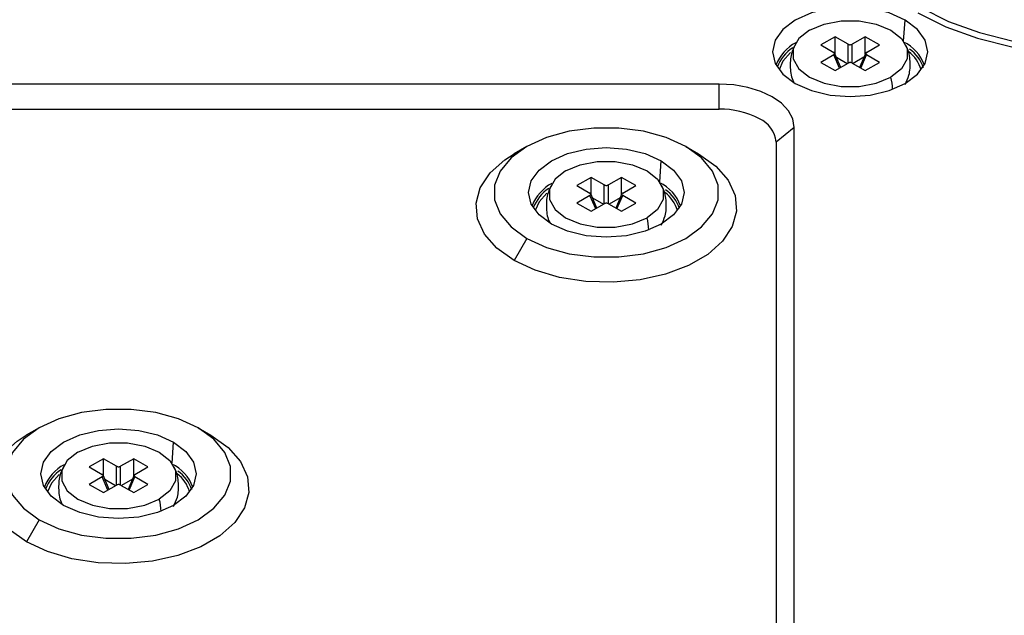
# Paper-space layout '_Isometric' of a CAD drawing. Units: millimetres. Extents: x -352 to 369, y -203 to 286.
# Drawn here: x -72 to -6, y -37 to 3 of the extents above; entities that cross this region are included whole.
import ezdxf

# ---------------------------------------------------------------- set-up
doc = ezdxf.new("R2010")
doc.units = ezdxf.units.MM

psp = doc.layouts.new('_Isometric')

# ---------------------------------------------------------------- linework, layer by layer
at = {"color": 7, "linetype": 'Continuous', "lineweight": 25}
for p, q in [((-12.702, 1.498), (-12.599, 2.909)), ((-17.271, 1.803), (-18.224, 1.253)), ((-16.401, 1.301), (-17.271, 1.803)), ((-17.271, 0.626), (-17.271, 1.803)), ((-15.256, 1.803), (-16.126, 1.301)), ((-14.302, 1.253), (-15.256, 1.803)), ((-15.256, 0.626), (-15.256, 1.803)), ((-18.224, 1.253), (-17.354, 0.75)), ((-16.895, -0.244), (-17.303, 0.7)), ((-16.401, 0.042), (-16.401, 1.301)), ((-16.126, 0.042), (-16.126, 1.301)), ((-15.224, 0.7), (-15.632, -0.244)), ((-15.173, 0.75), (-14.302, 1.253)), ((-17.354, 0.592), (-18.224, 0.089)), ((-18.224, 0.089), (-17.271, -0.461)), ((-16.974, -0.289), (-17.354, 0.592)), ((-17.271, -0.461), (-16.401, 0.042)), ((-17.185, 0.427), (-16.459, 0.008)), ((-16.126, 0.042), (-15.256, -0.461)), ((-15.342, 0.427), (-16.068, 0.008)), ((-15.553, -0.289), (-15.173, 0.592)), ((-15.256, -0.461), (-14.302, 0.089)), ((-14.302, 0.089), (-15.173, 0.592)), ((-25, -1.363), (-100.832, -1.363)), ((-25, -3.036), (-25, -1.363)), ((-100.832, -3.036), (-25, -3.036)), ((-20, -4.25), (-21.2, -5.23)), ((-20, -70.007), (-20, -4.25)), ((-21.2, -5.23), (-21.2, -68.624)), ((-37.831, -5.534), (-38.68, -6.024)), ((-27.224, -5.534), (-26.375, -6.024)), ((-28.965, -7.89), (-28.863, -6.48)), ((-33.535, -7.586), (-34.488, -8.136)), ((-32.664, -8.088), (-33.535, -7.586)), ((-33.535, -8.762), (-33.535, -7.586)), ((-31.519, -7.586), (-32.39, -8.088)), ((-30.566, -8.136), (-31.519, -7.586)), ((-31.519, -8.762), (-31.519, -7.586)), ((-34.488, -8.136), (-33.617, -8.638)), ((-32.664, -9.347), (-32.664, -8.088)), ((-32.39, -9.347), (-32.39, -8.088)), ((-31.436, -8.638), (-30.566, -8.136)), ((-33.617, -8.797), (-34.488, -9.299)), ((-33.237, -9.678), (-33.617, -8.797)), ((-33.159, -9.633), (-33.566, -8.689)), ((-33.449, -8.961), (-32.722, -9.381)), ((-31.605, -8.961), (-32.332, -9.381)), ((-31.488, -8.689), (-31.895, -9.633)), ((-31.817, -9.678), (-31.436, -8.797)), ((-30.566, -9.299), (-31.436, -8.797)), ((-34.488, -9.299), (-33.535, -9.85)), ((-33.535, -9.85), (-32.664, -9.347)), ((-32.39, -9.347), (-31.519, -9.85)), ((-31.519, -9.85), (-30.566, -9.299)), ((-37.83, -11.657), (-38.679, -13.126)), ((-70.358, -24.311), (-71.207, -24.802)), ((-59.751, -24.311), (-58.902, -24.801)), ((-61.492, -26.668), (-61.39, -25.257)), ((-66.061, -26.363), (-67.015, -26.913)), ((-67.015, -26.913), (-66.144, -27.416)), ((-65.191, -26.865), (-66.061, -26.363)), ((-66.061, -27.54), (-66.061, -26.363)), ((-65.191, -28.125), (-65.191, -26.865)), ((-64.046, -26.363), (-64.917, -26.865)), ((-64.917, -28.125), (-64.917, -26.865)), ((-63.093, -26.913), (-64.046, -26.363)), ((-64.046, -27.54), (-64.046, -26.363)), ((-63.963, -27.416), (-63.093, -26.913)), ((-66.144, -27.574), (-67.015, -28.077)), ((-65.764, -28.455), (-66.144, -27.574)), ((-65.686, -28.41), (-66.093, -27.467)), ((-64.015, -27.467), (-64.422, -28.41)), ((-64.344, -28.455), (-63.963, -27.574)), ((-63.093, -28.077), (-63.963, -27.574)), ((-67.015, -28.077), (-66.061, -28.627)), ((-66.061, -28.627), (-65.191, -28.125)), ((-65.976, -27.739), (-65.249, -28.158)), ((-64.917, -28.125), (-64.046, -28.627)), ((-64.132, -27.739), (-64.859, -28.158)), ((-64.046, -28.627), (-63.093, -28.077)), ((-70.357, -30.434), (-71.206, -31.904))]:
    psp.add_line(p, q, dxfattribs=at)
at = {"color": 7, "linetype": 'Continuous', "lineweight": 25, "flags": 128}
for points in [[(-11.547, 3.744), (-9.697, 2.825), (-7.631, 2.075), (-5.394, 1.512), (-3.036, 1.147), (-0.611, 0.989), (1.828, 1.042), (4.227, 1.304), (6.53, 1.769), (8.688, 2.428), (10.652, 3.264), (12.378, 4.261), (13.827, 5.394), (14.968, 6.64), (15.774, 7.97), (16.228, 9.355), (16.319, 10.763), (16.311, 10.876)], [(-11.759, 3.394), (-9.875, 2.458), (-7.771, 1.695), (-5.492, 1.121), (-3.092, 0.749), (-0.622, 0.589), (1.862, 0.642), (4.304, 0.909), (6.65, 1.383), (8.848, 2.054), (10.847, 2.906), (12.605, 3.92), (14.081, 5.075), (15.242, 6.343), (15.898, 7.365)], [(-12.599, 2.909), (-13.673, 3.384), (-14.922, 3.683), (-16.263, 3.785), (-17.605, 3.683), (-18.854, 3.384), (-19.928, 2.909), (-20.751, 2.289), (-21.269, 1.568), (-21.445, 0.794), (-21.269, 0.019), (-20.751, -0.702), (-19.928, -1.322)], [(-19.928, -1.322), (-18.854, -1.797), (-17.605, -2.096), (-16.263, -2.198), (-14.922, -2.096), (-13.673, -1.797), (-12.599, -1.322), (-11.776, -0.702), (-11.258, 0.019), (-11.082, 0.794), (-11.258, 1.568), (-11.776, 2.289), (-12.599, 2.909)], [(-18.978, 2.238), (-18.006, 2.646), (-16.864, 2.86), (-15.663, 2.86), (-14.52, 2.646), (-13.549, 2.238), (-12.843, 1.677), (-12.471, 1.018), (-12.471, 0.324), (-12.843, -0.335), (-13.549, -0.896)], [(-18.978, 2.238), (-19.684, 1.677), (-20.055, 1.018), (-20.055, 0.324), (-19.684, -0.335), (-18.978, -0.896), (-18.006, -1.304), (-16.864, -1.518), (-15.663, -1.518), (-14.52, -1.304), (-13.549, -0.896)], [(-20.233, 0.741), (-20.744, 0.166), (-21, -0.419)], [(-20, -4.25), (-20.096, -3.687), (-20.381, -3.145), (-20.843, -2.646), (-21.464, -2.209), (-22.222, -1.85), (-23.087, -1.583), (-24.025, -1.419), (-25, -1.363)], [(-27.224, -5.534), (-28.537, -4.929), (-30.05, -4.508), (-31.687, -4.293), (-33.367, -4.293), (-35.004, -4.508), (-36.517, -4.929), (-37.83, -5.534), (-38.877, -6.292), (-39.606, -7.165), (-39.98, -8.11), (-39.98, -9.08), (-39.606, -10.025), (-38.877, -10.899), (-37.83, -11.657)], [(-37.83, -11.657), (-36.517, -12.261), (-35.004, -12.682), (-33.367, -12.898), (-31.687, -12.898), (-30.05, -12.682), (-28.537, -12.261), (-27.224, -11.657), (-26.176, -10.899), (-25.448, -10.025), (-25.074, -9.08), (-25.074, -8.11), (-25.448, -7.165), (-26.176, -6.292), (-27.224, -5.534)], [(-36.191, -10.71), (-37.014, -10.091), (-37.532, -9.369), (-37.709, -8.595), (-37.532, -7.821), (-37.014, -7.099), (-36.191, -6.48), (-35.118, -6.004), (-33.868, -5.706), (-32.527, -5.604), (-31.186, -5.706), (-29.936, -6.004), (-28.863, -6.48)], [(-38.679, -13.126), (-39.823, -12.31), (-40.649, -11.375), (-41.12, -10.361), (-41.215, -9.312), (-40.93, -8.275), (-40.279, -7.295), (-39.288, -6.414), (-38.68, -6.024)], [(-26.375, -6.024), (-25.23, -6.84), (-24.405, -7.775), (-23.934, -8.789), (-23.839, -9.838), (-24.123, -10.875), (-24.775, -11.855), (-25.766, -12.736), (-27.052, -13.478), (-28.577, -14.05), (-30.275, -14.426), (-32.072, -14.59), (-33.888, -14.536), (-35.645, -14.264), (-37.265, -13.787), (-38.679, -13.126)], [(-28.863, -6.48), (-28.039, -7.099), (-27.522, -7.821), (-27.345, -8.595), (-27.522, -9.369), (-28.039, -10.091), (-28.863, -10.71), (-29.936, -11.186), (-31.186, -11.485), (-32.527, -11.587), (-33.868, -11.485), (-35.118, -11.186), (-36.191, -10.71)], [(-35.242, -7.15), (-34.27, -6.743), (-33.128, -6.529), (-31.926, -6.529), (-30.784, -6.743), (-29.812, -7.15), (-29.106, -7.711), (-28.735, -8.371), (-28.735, -9.064), (-29.106, -9.724), (-29.812, -10.285)], [(-35.242, -7.15), (-35.948, -7.711), (-36.319, -8.371), (-36.319, -9.064), (-35.948, -9.724), (-35.242, -10.285), (-34.27, -10.692), (-33.128, -10.907), (-31.926, -10.907), (-30.784, -10.692), (-29.812, -10.285)], [(-36.496, -8.648), (-37.008, -9.223), (-37.264, -9.808)], [(-59.751, -24.311), (-61.064, -23.706), (-62.577, -23.286), (-64.214, -23.07), (-65.894, -23.07), (-67.531, -23.286), (-69.044, -23.706), (-70.357, -24.311), (-71.404, -25.069), (-72.133, -25.943), (-72.507, -26.888), (-72.507, -27.857), (-72.133, -28.803), (-71.404, -29.676), (-70.357, -30.434)], [(-71.206, -31.904), (-72.35, -31.088), (-73.176, -30.152), (-73.647, -29.138), (-73.742, -28.09), (-73.457, -27.052), (-72.806, -26.072), (-71.815, -25.192), (-71.207, -24.802)], [(-58.902, -24.801), (-57.757, -25.617), (-56.932, -26.552), (-56.461, -27.567), (-56.366, -28.615), (-56.65, -29.652), (-57.302, -30.632), (-58.293, -31.513), (-59.579, -32.255), (-61.104, -32.827), (-62.802, -33.204), (-64.599, -33.368), (-66.415, -33.313), (-68.172, -33.041), (-69.792, -32.564), (-71.206, -31.904)], [(-70.357, -30.434), (-69.044, -31.039), (-67.531, -31.459), (-65.894, -31.675), (-64.214, -31.675), (-62.577, -31.459), (-61.064, -31.039), (-59.751, -30.434), (-58.703, -29.676), (-57.975, -28.803), (-57.601, -27.857), (-57.601, -26.888), (-57.975, -25.943), (-58.703, -25.069), (-59.751, -24.311)], [(-68.718, -29.488), (-69.541, -28.868), (-70.059, -28.147), (-70.236, -27.373), (-70.059, -26.598), (-69.541, -25.877), (-68.718, -25.257), (-67.645, -24.782), (-66.395, -24.483), (-65.054, -24.381), (-63.713, -24.483), (-62.463, -24.782), (-61.39, -25.257)], [(-61.39, -25.257), (-60.566, -25.877), (-60.049, -26.598), (-59.872, -27.373), (-60.049, -28.147), (-60.566, -28.868), (-61.39, -29.488), (-62.463, -29.963), (-63.713, -30.262), (-65.054, -30.364), (-66.395, -30.262), (-67.645, -29.963), (-68.718, -29.488)], [(-67.769, -25.928), (-66.797, -25.52), (-65.654, -25.306), (-64.453, -25.306), (-63.311, -25.52), (-62.339, -25.928), (-61.633, -26.489), (-61.262, -27.148), (-61.262, -27.842), (-61.633, -28.501), (-62.339, -29.062)], [(-67.769, -25.928), (-68.475, -26.489), (-68.846, -27.148), (-68.846, -27.842), (-68.475, -28.501), (-67.769, -29.062), (-66.797, -29.47), (-65.654, -29.684), (-64.453, -29.684), (-63.311, -29.47), (-62.339, -29.062)], [(-69.023, -27.425), (-69.534, -28), (-69.791, -28.585)]]:
    psp.add_lwpolyline(points, dxfattribs=at)
at = {"color": 7, "linetype": 'Continuous', "lineweight": 25}
for centre, radius, start, end in [((-18.524, -1.143), 2.887, 118.18834, 158.65467), ((-13.864, -1.009), 2.71, 19.77614, 64.70393), ((-18.595, -1.201), 2.718, 123.45927, 159.03764), ((-13.734, -1.039), 2.292, 15.68507, 53.17832), ((-13.703, -1.031), 2.443, 17.8303, 55.25861), ((-16.486, -1.721), 3.051, 0.15025, 15.686), ((-24.891, -8.518), 5.483, 61.95976, 91.1441), ((-23.102, -5.419), 1.911, 5.6948, 65.62534), ((-34.788, -10.531), 2.887, 118.18834, 158.65467), ((-34.859, -10.59), 2.718, 123.45927, 159.03764), ((-30.127, -10.397), 2.71, 19.77614, 64.70393), ((-29.966, -10.42), 2.443, 17.8303, 55.25861), ((-29.997, -10.428), 2.292, 15.68507, 53.17832), ((-32.749, -11.11), 3.051, 0.15025, 15.686), ((-67.315, -29.309), 2.887, 118.18834, 158.65467), ((-62.654, -29.175), 2.71, 19.77614, 64.70393), ((-67.386, -29.367), 2.718, 123.45927, 159.03764), ((-62.524, -29.205), 2.292, 15.68507, 53.17832), ((-62.493, -29.197), 2.443, 17.8303, 55.25861), ((-65.276, -29.887), 3.051, 0.15025, 15.686)]:
    psp.add_arc(centre, radius, start, end, dxfattribs=at)
for points, knots in [([(-19.929, 1.269), (-20.024, 1.068), (-20.253, 0.583), (-20.283, -0.281), (-20.196, -0.946), (-20.029, -1.233), (-20.023, -1.244)], [0, 0, 0, 0, 0.2553481, 0.6149062, 0.9858541, 1, 1, 1, 1]), ([(-17.354, 0.592), (-17.345, 0.598), (-17.326, 0.61), (-17.303, 0.636), (-17.292, 0.671), (-17.304, 0.706), (-17.326, 0.732), (-17.345, 0.744), (-17.354, 0.75)], [0, 0, 0, 0, 0.136257, 0.270764, 0.499971, 0.729178, 0.862428, 1, 1, 1, 1]), ([(-16.401, 1.301), (-16.39, 1.295), (-16.37, 1.285), (-16.324, 1.271), (-16.263, 1.265), (-16.203, 1.272), (-16.157, 1.285), (-16.137, 1.295), (-16.126, 1.301)], [0, 0, 0, 0, 0.136257, 0.270764, 0.499971, 0.729178, 0.862428, 1, 1, 1, 1]), ([(-15.173, 0.75), (-15.182, 0.744), (-15.2, 0.732), (-15.223, 0.706), (-15.235, 0.671), (-15.223, 0.636), (-15.201, 0.61), (-15.182, 0.598), (-15.173, 0.592)], [0, 0, 0, 0, 0.136257, 0.270764, 0.499971, 0.729178, 0.862428, 1, 1, 1, 1]), ([(-12.597, -1.399), (-12.501, -1.192), (-12.272, -0.701), (-12.241, 0.172), (-12.356, 0.885), (-12.558, 1.216), (-12.593, 1.274)], [0, 0, 0, 0, 0.244953, 0.580789, 0.926693, 1, 1, 1, 1]), ([(-16.126, 0.042), (-16.137, 0.047), (-16.157, 0.057), (-16.203, 0.071), (-16.263, 0.078), (-16.324, 0.071), (-16.37, 0.058), (-16.39, 0.047), (-16.401, 0.042)], [0, 0, 0, 0, 0.136257, 0.270764, 0.499971, 0.729178, 0.862428, 1, 1, 1, 1]), ([(-36.193, -8.12), (-36.288, -8.321), (-36.516, -8.805), (-36.546, -9.67), (-36.461, -10.331), (-36.297, -10.615), (-36.293, -10.622)], [0, 0, 0, 0, 0.2566043, 0.6179312, 0.9907038, 1, 1, 1, 1]), ([(-32.664, -8.088), (-32.654, -8.093), (-32.633, -8.104), (-32.587, -8.117), (-32.527, -8.124), (-32.467, -8.117), (-32.421, -8.104), (-32.4, -8.093), (-32.39, -8.088)], [0, 0, 0, 0, 0.136257, 0.270764, 0.499971, 0.729178, 0.862428, 1, 1, 1, 1]), ([(-28.861, -10.787), (-28.764, -10.58), (-28.536, -10.09), (-28.504, -9.217), (-28.619, -8.504), (-28.821, -8.173), (-28.856, -8.115)], [0, 0, 0, 0, 0.244953, 0.580789, 0.926693, 1, 1, 1, 1]), ([(-33.617, -8.797), (-33.608, -8.791), (-33.59, -8.779), (-33.567, -8.752), (-33.555, -8.718), (-33.567, -8.683), (-33.59, -8.656), (-33.608, -8.644), (-33.617, -8.638)], [0, 0, 0, 0, 0.136257, 0.270764, 0.499971, 0.729178, 0.862428, 1, 1, 1, 1]), ([(-31.436, -8.638), (-31.446, -8.644), (-31.464, -8.656), (-31.487, -8.683), (-31.499, -8.718), (-31.487, -8.752), (-31.464, -8.779), (-31.446, -8.791), (-31.436, -8.797)], [0, 0, 0, 0, 0.136257, 0.270764, 0.499971, 0.729178, 0.862428, 1, 1, 1, 1]), ([(-32.39, -9.347), (-32.4, -9.342), (-32.421, -9.331), (-32.466, -9.318), (-32.527, -9.311), (-32.587, -9.318), (-32.633, -9.331), (-32.654, -9.342), (-32.664, -9.347)], [0, 0, 0, 0, 0.136257, 0.270764, 0.499971, 0.729178, 0.862428, 1, 1, 1, 1]), ([(-68.72, -26.897), (-68.815, -27.098), (-69.043, -27.583), (-69.072, -28.447), (-68.988, -29.108), (-68.824, -29.392), (-68.82, -29.399)], [0, 0, 0, 0, 0.256604, 0.617931, 0.990704, 1, 1, 1, 1]), ([(-65.191, -26.865), (-65.181, -26.871), (-65.16, -26.881), (-65.114, -26.895), (-65.054, -26.901), (-64.994, -26.895), (-64.948, -26.881), (-64.927, -26.871), (-64.917, -26.865)], [0, 0, 0, 0, 0.136257, 0.270764, 0.499971, 0.729178, 0.862428, 1, 1, 1, 1]), ([(-61.388, -29.565), (-61.291, -29.358), (-61.063, -28.867), (-61.031, -27.994), (-61.146, -27.281), (-61.348, -26.95), (-61.383, -26.892)], [0, 0, 0, 0, 0.244953, 0.580789, 0.926693, 1, 1, 1, 1]), ([(-66.144, -27.574), (-66.135, -27.568), (-66.117, -27.556), (-66.094, -27.53), (-66.082, -27.495), (-66.094, -27.46), (-66.117, -27.434), (-66.135, -27.422), (-66.144, -27.416)], [0, 0, 0, 0, 0.136257, 0.270764, 0.499971, 0.729178, 0.862428, 1, 1, 1, 1]), ([(-63.963, -27.416), (-63.972, -27.422), (-63.991, -27.434), (-64.014, -27.46), (-64.026, -27.495), (-64.014, -27.53), (-63.991, -27.556), (-63.973, -27.568), (-63.963, -27.574)], [0, 0, 0, 0, 0.136257, 0.270764, 0.499971, 0.729178, 0.862428, 1, 1, 1, 1]), ([(-64.917, -28.125), (-64.927, -28.119), (-64.948, -28.109), (-64.993, -28.095), (-65.054, -28.089), (-65.114, -28.095), (-65.16, -28.109), (-65.181, -28.119), (-65.191, -28.125)], [0, 0, 0, 0, 0.136257, 0.270764, 0.499971, 0.729178, 0.862428, 1, 1, 1, 1])]:
    psp.add_open_spline(points, degree=3, knots=knots, dxfattribs=at)

doc.saveas('drawing.dxf')
